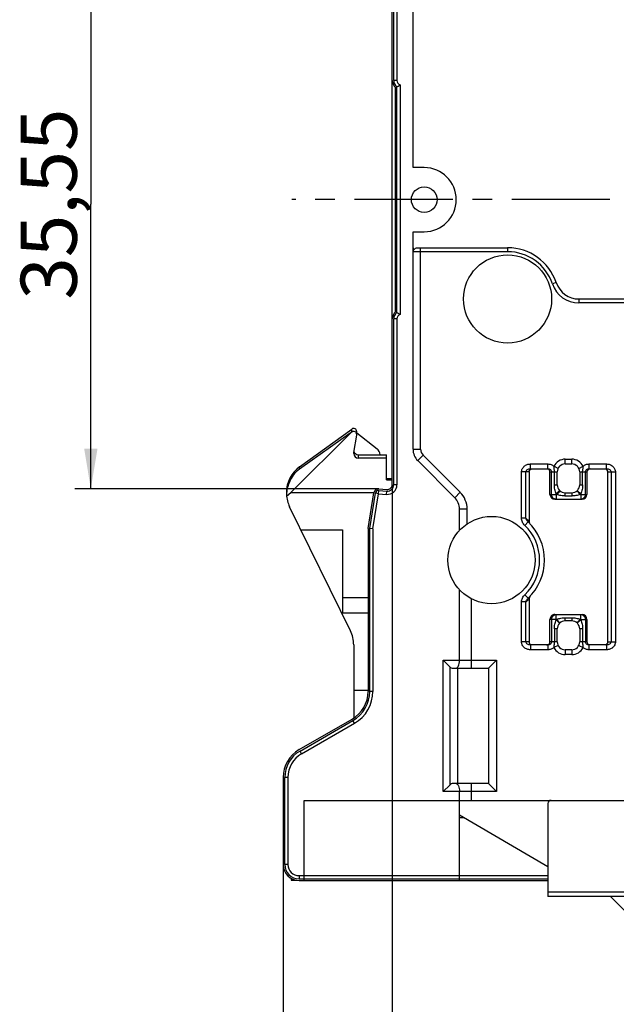
# Model space of a CAD drawing. Units: millimetres. Extents: x 0 to 297, y 0 to 210.
# Drawn here: x 153 to 190, y 70 to 132 of the extents above; entities that cross this region are included whole.
import ezdxf

# ---------------------------------------------------------------- set-up
doc = ezdxf.new("R2010")
doc.units = ezdxf.units.MM
doc.header["$LTSCALE"] = 16.335
doc.linetypes.add('CENTER', pattern=[0.6, 0.375, -0.075, 0.075, -0.075])
doc.layers.get('0').update_dxf_attribs({"linetype": 'CONTINUOUS'})
doc.layers.add('ACHSEN', color=7, linetype='CONTINUOUS')
doc.styles.get("Standard").update_dxf_attribs({"font": 'txt', "width": 0.8})
doc.dimstyles.new('DIMSTYLE_1', dxfattribs={"dimtxt": 3.5, "dimasz": 2.5, "dimexe": 0.18, "dimexo": 0.0625, "dimgap": 0.09, "dimtad": 1, "dimdsep": 46, "dimtxsty": 'STANDARD', "dimblk": '_FILLED', "dimblk1": '_FILLED', "dimblk2": '_FILLED', "dimcen": 0.09, "dimclrt": 7, "dimadec": 0, "dimazin": 0, "dimtp": 0.3, "dimtm": 0.3, "dimtfac": 1, "dimtofl": 0, "dimtmove": 0, "dimatfit": 3, "dimldrblk": '_FILLED', "dimfxl": 1, "dimtolj": 1, "dimarcsym": 0})
doc.dimstyles.new('DIMSTYLE_2', dxfattribs={"dimtxt": 3.5, "dimasz": 2.5, "dimexe": 0.18, "dimexo": 0.0625, "dimgap": 0.09, "dimtad": 1, "dimdsep": 46, "dimtxsty": 'STANDARD', "dimblk": '_FILLED', "dimblk1": '_FILLED', "dimblk2": '_FILLED', "dimcen": 0.09, "dimclrt": 7, "dimadec": 0, "dimazin": 0, "dimtp": 0.2, "dimtm": 0.2, "dimtfac": 1, "dimtofl": 0, "dimtmove": 0, "dimatfit": 3, "dimldrblk": '_FILLED', "dimfxl": 1, "dimtolj": 1, "dimarcsym": 0})

# ---------------------------------------------------------------- blocks, each defined once
blk = doc.blocks.new('_FILLED')
at = {"color": 0, "linetype": 'BYBLOCK'}
blk.add_solid([(0, 0), (-1, 0.166), (-1, -0.166)], dxfattribs=at)
blk = doc.blocks.new('*D2')
at = {"color": 7, "linetype": 'CONTINUOUS'}
for p, q in [((175.112, 137.961), (156.155, 137.961)), ((157.155, 137.961), (157.155, 120.184)), ((157.155, 102.407), (157.155, 120.184)), ((175.107, 102.407), (156.155, 102.407))]:
    blk.add_line(p, q, dxfattribs=at)
at = {"color": 7, "linetype": 'CONTINUOUS', "xscale": 2.5, "yscale": 2.5, "zscale": 2.5}
for p, rotation in [((157.155, 137.961), 90), ((157.155, 102.407), 270)]:
    blk.add_blockref('_FILLED', p, dxfattribs=dict(at, rotation=rotation))
at = {"color": 7, "linetype": 'CONTINUOUS', "insert": (152.78, 120.184), "char_height": 3.5, "width": 12, "attachment_point": 2, "rotation": 90, "line_spacing_factor": 0.9}
blk.add_mtext('35,55', dxfattribs=at)
blk = doc.blocks.new('*D4')
at = {"color": 7, "linetype": 'CONTINUOUS'}
for p, q in [((175.955, 102.662), (175.955, 57.461)), ((169.155, 78.961), (169.155, 57.461)), ((169.155, 58.461), (161.655, 58.461)), ((161.655, 58.461), (172.555, 58.461)), ((187.785, 58.461), (172.555, 58.461)), ((175.955, 58.461), (187.785, 58.461))]:
    blk.add_line(p, q, dxfattribs=at)
at = {"color": 7, "linetype": 'CONTINUOUS', "xscale": 2.5, "yscale": 2.5, "zscale": 2.5}
blk.add_blockref('_FILLED', (169.155, 58.461), dxfattribs=at)
at = {"color": 7, "linetype": 'CONTINUOUS', "xscale": 2.5, "yscale": 2.5, "zscale": 2.5, "rotation": 180}
blk.add_blockref('_FILLED', (175.955, 58.461), dxfattribs=at)
at = {"color": 7, "linetype": 'CONTINUOUS', "insert": (180.285, 62.836), "char_height": 3.5, "width": 7.5, "attachment_point": 1, "line_spacing_factor": 0.9}
blk.add_mtext('6,8', dxfattribs=at)
blk = doc.blocks.new('*D5')
at = {"color": 7, "linetype": 'CONTINUOUS'}
for p, q in [((238.955, 120.461), (238.955, 41.461)), ((175.955, 102.662), (175.955, 41.461)), ((175.955, 42.461), (207.455, 42.461)), ((238.955, 42.461), (207.455, 42.461))]:
    blk.add_line(p, q, dxfattribs=at)
at = {"color": 7, "linetype": 'CONTINUOUS', "xscale": 2.5, "yscale": 2.5, "zscale": 2.5, "rotation": 180}
blk.add_blockref('_FILLED', (175.955, 42.461), dxfattribs=at)
at = {"color": 7, "linetype": 'CONTINUOUS', "xscale": 2.5, "yscale": 2.5, "zscale": 2.5}
blk.add_blockref('_FILLED', (238.955, 42.461), dxfattribs=at)
at = {"color": 7, "linetype": 'CONTINUOUS', "insert": (207.455, 46.836), "char_height": 3.5, "width": 5.25, "attachment_point": 2, "line_spacing_factor": 0.9}
blk.add_mtext('63', dxfattribs=at)
blk = doc.blocks.new('*D6')
at = {"color": 7, "linetype": 'CONTINUOUS'}
for p, q in [((243, 114.618), (243, 33.461)), ((175.955, 102.662), (175.955, 33.461)), ((175.955, 34.461), (209.477, 34.461)), ((243, 34.461), (209.477, 34.461))]:
    blk.add_line(p, q, dxfattribs=at)
at = {"color": 7, "linetype": 'CONTINUOUS', "xscale": 2.5, "yscale": 2.5, "zscale": 2.5, "rotation": 180}
blk.add_blockref('_FILLED', (175.955, 34.461), dxfattribs=at)
at = {"color": 7, "linetype": 'CONTINUOUS', "xscale": 2.5, "yscale": 2.5, "zscale": 2.5}
blk.add_blockref('_FILLED', (243, 34.461), dxfattribs=at)
at = {"color": 7, "linetype": 'CONTINUOUS', "insert": (209.477, 38.836), "char_height": 3.5, "width": 12.75, "attachment_point": 2, "line_spacing_factor": 0.9}
blk.add_mtext('67,05', dxfattribs=at)
blk = doc.blocks.new('*D7')
at = {"color": 7, "linetype": 'CONTINUOUS'}
for p, q in [((175.955, 102.662), (175.955, 49.461)), ((224.601, 90.211), (224.601, 49.461)), ((175.955, 50.461), (200.278, 50.461)), ((224.601, 50.461), (200.278, 50.461))]:
    blk.add_line(p, q, dxfattribs=at)
at = {"color": 7, "linetype": 'CONTINUOUS', "xscale": 2.5, "yscale": 2.5, "zscale": 2.5, "rotation": 180}
blk.add_blockref('_FILLED', (175.955, 50.461), dxfattribs=at)
at = {"color": 7, "linetype": 'CONTINUOUS', "xscale": 2.5, "yscale": 2.5, "zscale": 2.5}
blk.add_blockref('_FILLED', (224.601, 50.461), dxfattribs=at)
at = {"color": 7, "linetype": 'CONTINUOUS', "insert": (200.278, 54.836), "char_height": 3.5, "width": 12.75, "attachment_point": 2, "line_spacing_factor": 0.9}
blk.add_mtext('48,65', dxfattribs=at)

msp = doc.modelspace()

# ---------------------------------------------------------------- linework, layer by layer
at = {"color": 7, "linetype": 'CONTINUOUS'}
for p, q in [((177.255, 122.461), (177.255, 138.979)), ((175.955, 102.662), (175.955, 137.661)), ((176.055, 127.908), (176.055, 137.661)), ((176.155, 113.461), (176.155, 127.461)), ((176.255, 113.413), (176.255, 127.508)), ((177.955, 122.461), (177.255, 122.461)), ((177.255, 104.875), (177.255, 118.461)), ((177.255, 118.461), (177.955, 118.461)), ((177.273, 117.461), (177.255, 117.461)), ((177.273, 117.461), (177.273, 117.211)), ((177.582, 117.461), (183.155, 117.461)), ((187.609, 114.261), (207.109, 114.261)), ((176.055, 102.662), (176.055, 113.013)), ((173.399, 105.929), (169.633, 102.17)), ((170.183, 103.792), (173.431, 106.143)), ((173.399, 105.929), (170.183, 103.646)), ((173.431, 105.953), (173.399, 105.929)), ((173.559, 104.68), (173.745, 105.752)), ((173.745, 105.752), (173.748, 105.788)), ((173.748, 105.788), (173.748, 105.98)), ((173.748, 105.902), (175.012, 104.914)), ((173.556, 104.624), (173.559, 104.68)), ((173.855, 104.539), (175.605, 104.539)), ((175.605, 102.979), (175.605, 104.539)), ((175.605, 104.321), (173.855, 104.321)), ((177.548, 104.168), (179.862, 101.853)), ((186.755, 103.961), (187.155, 103.961)), ((184.498, 103.461), (184.498, 100.385)), ((184.578, 103.661), (185.673, 103.661)), ((185.8, 102.061), (185.8, 103.461)), ((186.255, 102.661), (186.255, 103.461)), ((187.655, 103.461), (187.655, 102.661)), ((188.109, 103.461), (188.109, 102.061)), ((188.236, 103.661), (189.331, 103.661)), ((189.412, 92.861), (189.412, 103.461)), ((175.605, 103.059), (175.955, 103.059)), ((175.605, 102.979), (175.955, 102.979)), ((169.366, 101.953), (169.633, 102.17)), ((169.633, 102.17), (174.813, 102.17)), ((174.455, 99.931), (174.811, 102.155)), ((174.555, 99.923), (174.909, 102.139)), ((175.124, 102.307), (175.62, 102.263)), ((175.133, 102.406), (175.629, 102.363)), ((186.755, 102.161), (187.155, 102.161)), ((186.111, 101.761), (187.799, 101.761)), ((173.351, 93.55), (169.559, 101.29)), ((180.155, 99.811), (180.155, 101.146)), ((170.268, 99.842), (172.855, 99.842)), ((172.855, 99.842), (172.855, 94.67)), ((174.455, 99.931), (174.455, 89.765)), ((174.555, 89.765), (174.555, 99.923)), ((174.755, 99.907), (174.555, 99.923)), ((180.155, 91.711), (180.155, 96.11)), ((172.855, 95.629), (174.455, 95.629)), ((184.498, 95.536), (184.498, 92.861)), ((172.855, 94.67), (174.455, 94.67)), ((185.8, 92.861), (185.8, 94.261)), ((186.111, 94.561), (187.799, 94.561)), ((187.155, 94.161), (186.755, 94.161)), ((188.109, 94.261), (188.109, 92.861)), ((186.255, 92.861), (186.255, 93.661)), ((187.655, 93.661), (187.655, 92.861)), ((173.555, 92.67), (173.555, 88.11)), ((185.673, 92.661), (184.578, 92.661)), ((187.155, 92.361), (186.755, 92.361)), ((189.331, 92.661), (188.236, 92.661)), ((179.135, 91.711), (179.545, 91.301)), ((181.955, 91.211), (182.455, 91.711)), ((179.746, 91.211), (181.955, 91.211)), ((180.061, 84.011), (180.061, 91.211)), ((181.955, 91.211), (181.955, 84.011)), ((174.455, 89.828), (173.555, 89.828)), ((170.155, 86.128), (173.455, 88.033)), ((170.205, 86.041), (173.505, 87.947)), ((169.155, 84.396), (169.155, 78.961)), ((169.255, 78.961), (169.255, 84.396)), ((179.545, 83.92), (179.135, 83.511)), ((181.955, 84.011), (179.746, 84.011)), ((181.955, 84.011), (182.455, 83.511)), ((180.155, 77.961), (180.155, 83.511)), ((170.455, 82.961), (213.488, 82.961)), ((170.455, 77.961), (170.455, 82.961)), ((185.67, 82.761), (185.67, 76.961)), ((185.67, 78.815), (180.155, 82.04)), ((180.461, 81.861), (180.155, 81.861)), ((169.655, 78.107), (169.655, 77.97)), ((169.655, 77.97), (169.99, 77.97)), ((170.155, 78.061), (185.67, 78.061)), ((170.155, 77.961), (185.67, 77.961)), ((217.298, 76.961), (185.67, 76.961)), ((195.777, 70.753), (189.57, 76.961))]:
    msp.add_line(p, q, dxfattribs=at)
at = {"color": 9, "linetype": 'CONTINUOUS'}
for p, q in [((176.255, 137.661), (176.255, 127.908)), ((176.255, 127.908), (176.055, 127.908)), ((176.455, 127.625), (176.455, 113.296)), ((177.732, 104.875), (177.732, 117.461)), ((183.155, 117.461), (183.155, 117.211)), ((183.155, 117.211), (177.273, 117.211)), ((186.187, 115.282), (185.95, 115.202)), ((187.609, 114.261), (187.609, 114.011)), ((206.837, 114.011), (187.609, 114.011)), ((176.255, 113.013), (176.055, 113.013)), ((176.255, 113.013), (176.255, 102.662)), ((173.431, 105.953), (173.431, 106.143)), ((173.855, 104.321), (173.855, 104.539)), ((177.255, 104.875), (177.732, 104.875)), ((177.548, 104.168), (177.885, 104.505)), ((180.199, 102.191), (177.885, 104.505)), ((184.578, 103.661), (184.578, 103.961)), ((184.578, 103.961), (185.673, 103.961)), ((185.673, 103.661), (185.673, 103.961)), ((186.755, 103.961), (186.755, 104.261)), ((186.755, 104.261), (187.155, 104.261)), ((187.155, 103.961), (187.155, 104.261)), ((188.236, 103.661), (188.236, 103.961)), ((188.236, 103.961), (189.331, 103.961)), ((189.331, 103.661), (189.331, 103.961)), ((170.183, 103.646), (170.183, 103.792)), ((184.027, 100.576), (184.027, 103.461)), ((184.498, 103.461), (184.027, 103.461)), ((184.299, 100.576), (184.299, 103.461)), ((185.8, 103.461), (186.255, 103.461)), ((185.901, 102.061), (185.901, 103.461)), ((186.307, 103.683), (186.038, 103.816)), ((186.073, 102.661), (186.073, 103.461)), ((187.603, 103.683), (187.872, 103.816)), ((187.655, 103.461), (188.109, 103.461)), ((187.836, 102.661), (187.836, 103.461)), ((188.008, 102.061), (188.008, 103.461)), ((189.412, 103.461), (189.883, 103.461)), ((189.611, 103.461), (189.611, 92.861)), ((189.883, 103.461), (189.883, 92.861)), ((176.255, 102.662), (176.055, 102.662)), ((186.073, 102.661), (186.255, 102.661)), ((187.655, 102.661), (187.836, 102.661)), ((174.755, 99.907), (175.107, 102.107)), ((175.107, 102.107), (174.909, 102.139)), ((175.107, 102.107), (175.124, 102.307)), ((175.107, 102.107), (175.602, 102.064)), ((175.602, 102.064), (175.62, 102.263)), ((180.199, 102.191), (179.862, 101.853)), ((185.8, 102.061), (186.226, 102.061)), ((186.402, 102.306), (186.191, 102.093)), ((186.191, 102.093), (186.191, 101.761)), ((186.424, 102.286), (186.226, 102.061)), ((186.755, 101.961), (186.755, 102.161)), ((187.155, 102.161), (187.155, 101.961)), ((187.485, 102.286), (187.684, 102.061)), ((187.507, 102.306), (187.718, 102.093)), ((187.684, 102.061), (188.109, 102.061)), ((187.718, 102.093), (187.718, 101.761)), ((187.155, 101.961), (186.755, 101.961)), ((180.632, 101.146), (180.155, 101.146)), ((180.632, 100.22), (180.632, 101.146)), ((184.299, 100.576), (184.027, 100.576)), ((184.44, 100.341), (184.232, 100.125)), ((174.755, 99.907), (174.755, 89.765)), ((180.915, 91.211), (180.915, 95.534)), ((184.299, 95.345), (184.027, 95.345)), ((184.027, 92.861), (184.027, 95.345)), ((184.44, 95.58), (184.232, 95.796)), ((184.299, 92.861), (184.299, 95.345)), ((186.226, 94.261), (185.8, 94.261)), ((185.901, 94.261), (185.901, 92.861)), ((186.191, 94.228), (186.191, 94.561)), ((186.191, 94.228), (186.402, 94.015)), ((186.226, 94.261), (186.424, 94.036)), ((186.755, 94.361), (187.155, 94.361)), ((186.755, 94.161), (186.755, 94.361)), ((187.155, 94.361), (187.155, 94.161)), ((187.485, 94.036), (187.684, 94.261)), ((187.507, 94.015), (187.718, 94.228)), ((187.684, 94.261), (188.109, 94.261)), ((187.718, 94.228), (187.718, 94.561)), ((188.008, 94.261), (188.008, 92.861)), ((186.255, 93.661), (186.073, 93.661)), ((186.073, 93.661), (186.073, 92.861)), ((187.836, 93.661), (187.655, 93.661)), ((187.836, 93.661), (187.836, 92.861)), ((184.498, 92.861), (184.027, 92.861)), ((186.255, 92.861), (185.8, 92.861)), ((188.109, 92.861), (187.655, 92.861)), ((189.412, 92.861), (189.883, 92.861)), ((184.578, 92.661), (184.578, 92.361)), ((185.673, 92.361), (184.578, 92.361)), ((185.673, 92.661), (185.673, 92.361)), ((186.307, 92.639), (186.038, 92.505)), ((186.755, 92.361), (186.755, 92.061)), ((187.155, 92.361), (187.155, 92.061)), ((187.603, 92.639), (187.872, 92.505)), ((188.236, 92.361), (188.236, 92.661)), ((189.331, 92.361), (188.236, 92.361)), ((189.331, 92.661), (189.331, 92.361)), ((179.135, 91.711), (182.455, 91.711)), ((179.135, 83.511), (179.135, 91.711)), ((182.455, 91.711), (182.455, 83.511)), ((187.155, 92.061), (186.755, 92.061)), ((179.545, 91.301), (179.545, 83.92)), ((174.755, 89.765), (174.555, 89.765)), ((173.605, 87.773), (173.505, 87.947)), ((170.305, 85.868), (173.605, 87.773)), ((170.305, 85.868), (170.205, 86.041)), ((169.455, 84.396), (169.255, 84.396)), ((169.455, 84.396), (169.455, 78.961)), ((180.915, 82.961), (180.915, 84.011)), ((182.455, 83.511), (179.135, 83.511)), ((169.455, 78.961), (169.255, 78.961)), ((170.155, 78.261), (185.67, 78.261)), ((170.155, 78.261), (170.155, 78.061)), ((185.67, 77.261), (217.298, 77.261))]:
    msp.add_line(p, q, dxfattribs=at)
at = {"color": 7, "linetype": 'CONTINUOUS'}
for centre, radius in [((177.955, 120.461), 0.8), ((183.155, 114.261), 2.75), ((182.155, 97.961), 2.725)]:
    msp.add_circle(centre, radius, dxfattribs=at)
for centre, radius, start, end in [((176.555, 127.908), 0.6, 180, 228.18969), ((176.555, 127.908), 0.5, 180, 233.1301), ((177.955, 120.461), 2, 270, 90), ((183.155, 114.261), 3.2, 18.61146, 90), ((187.609, 115.761), 1.5, 198.61146, 270), ((176.555, 113.013), 0.6, 131.81031, 180), ((176.555, 113.013), 0.5, 126.8699, 180), ((174.705, 104.52), 0.5, 2.34441, 52), ((178.255, 104.875), 1, 180, 225), ((186.755, 103.461), 0.5, 90, 180), ((187.155, 103.461), 0.5, 0, 90), ((175.655, 102.662), 0.4, 265, 360), ((175.655, 102.662), 0.3, 265, 360), ((186.755, 102.661), 0.5, 180, 270), ((187.155, 102.661), 0.5, 270, 360), ((171.355, 102.17), 2, 180, 181.15393), ((171.355, 102.17), 2, 183.46506, 206.10122), ((175.107, 102.107), 0.3, 85, 170.90972), ((175.107, 102.107), 0.2, 85, 170.90972), ((179.155, 101.146), 1, 0, 45), ((182.155, 97.961), 3.3, 313.82899, 46.1711), ((184.786, 100.407), 0.293, 209.40203, 222.92943), ((186.755, 93.661), 0.5, 90, 180), ((187.155, 93.661), 0.5, 0, 90), ((171.555, 92.67), 2, 0, 26.10122), ((186.755, 92.861), 0.5, 180, 270), ((187.155, 92.861), 0.5, 270, 360), ((172.455, 89.765), 2, 300, 360), ((172.455, 89.765), 2.1, 300, 360), ((171.155, 84.396), 2, 120, 180), ((171.155, 84.396), 1.9, 120, 180), ((185.87, 82.761), 0.2, 90, 180), ((170.155, 78.961), 1, 180, 270), ((170.155, 78.961), 0.9, 180, 270)]:
    msp.add_arc(centre, radius, start, end, dxfattribs=at)
at = {"color": 9, "linetype": 'CONTINUOUS'}
for centre, radius, start, end in [((176.555, 127.908), 0.3, 180, 250.52878), ((183.155, 114.261), 2.95, 18.61146, 90), ((187.609, 115.761), 1.75, 198.61146, 270), ((176.555, 113.013), 0.3, 109.47122, 180), ((178.255, 104.875), 0.523, 180, 225), ((186.755, 103.461), 0.8, 90, 153.64544), ((187.155, 103.461), 0.8, 26.35484, 90), ((175.655, 102.662), 0.6, 265, 360), ((179.155, 101.146), 1.477, 0, 45), ((186.755, 102.661), 0.8, 225.21219, 228.59057), ((187.155, 102.661), 0.8, 311.40913, 314.78783), ((181.999, 97.989), 3.461, 45.3528, 48.37405), ((181.837, 97.824), 3.693, 43.90246, 45.35662), ((182.155, 97.961), 3, 313.82891, 46.17109), ((182.024, 97.906), 3.426, 311.6023, 314.67277), ((181.893, 98.04), 3.614, 314.65729, 316.12633), ((186.755, 93.661), 0.8, 131.40913, 134.78783), ((187.155, 93.661), 0.8, 45.21219, 48.59057), ((186.755, 92.861), 0.8, 206.35484, 270), ((187.155, 92.861), 0.8, 270, 333.64544), ((172.455, 89.765), 2.3, 300, 360), ((171.155, 84.396), 1.7, 120, 180), ((170.155, 78.961), 0.7, 180, 270)]:
    msp.add_arc(centre, radius, start, end, dxfattribs=at)
at = {"color": 7, "linetype": 'CONTINUOUS'}
for centre, major_axis, ratio, start_param, end_param in [((173.548, 105.98), (0, 0.2), 0.998972, -1.561422, 0.625898), ((173.548, 105.788), (0, 0.204), 0.982206, -1.568323, 0.625898), ((173.855, 104.627), (0, 0.305), 0.982206, -4.703618, -3.141593), ((173.855, 104.839), (0, 0.3), 0.998972, 1.878168, 3.141593), ((171.355, 102.17), (0, 2.002), 0.998972, 0.625898, 1.570796), ((185.593, 103.461), (-0.207, 0), 0.965926, 3.141593, 4.330437), ((188.316, 103.461), (-0.207, 0), 0.965926, 4.712389, 6.283185), ((189.191, 103.461), (-0.221, 0), 0.906308, 3.141593, 4.293613), ((186.111, 102.061), (0.311, 0), 0.965926, 3.141593, 4.712389), ((187.799, 102.061), (0.311, 0), 0.965926, -1.570796, 0), ((186.111, 94.261), (0.311, 0), 0.965926, 1.570796, 3.141593), ((187.799, 94.261), (0.311, 0), 0.965926, 0, 1.570796), ((184.718, 92.861), (0.221, 0), 0.906308, 3.141593, 4.293613), ((185.593, 92.861), (0.207, 0), 0.965926, 4.712389, 6.283185), ((188.316, 92.861), (0.207, 0), 0.965926, 3.141593, 4.330437), ((189.191, 92.861), (0.221, 0), 0.906308, -1.182269, 0), ((179.746, 91.711), (0, 0.5), 0.700208, -3.752458, -3.141593), ((179.746, 83.511), (0, 0.5), 0.700208, 0, 0.610865)]:
    msp.add_ellipse(centre, major_axis=major_axis, ratio=ratio, start_param=start_param, end_param=end_param, dxfattribs=at)
for points, knots in [([(176.255, 127.508), (176.276, 127.519), (176.345, 127.554), (176.412, 127.594), (176.455, 127.625)], [0, 0, 0, 0, 0.31635, 1, 1, 1, 1]), ([(177.36, 117.392), (177.39, 117.417), (177.463, 117.453), (177.542, 117.461), (177.582, 117.461)], [0, 0, 0, 0, 0.499921, 1, 1, 1, 1]), ([(177.273, 117.211), (177.273, 117.245), (177.289, 117.314), (177.333, 117.37), (177.36, 117.392)], [0, 0, 0, 0, 0.499965, 1, 1, 1, 1]), ([(176.255, 113.413), (176.276, 113.402), (176.345, 113.367), (176.412, 113.327), (176.455, 113.296)], [0, 0, 0, 0, 0.316346, 1, 1, 1, 1]), ([(170.183, 103.646), (170.03, 103.537), (169.775, 103.285), (169.467, 102.744), (169.373, 102.314), (169.358, 102.049)], [0, 0, 0, 0, 0.303733, 0.570625, 1, 1, 1, 1]), ([(184.498, 103.461), (184.498, 103.501), (184.521, 103.562), (184.579, 103.619), (184.616, 103.638), (184.635, 103.645)], [0, 0, 0, 0, 0.497361, 0.747912, 1, 1, 1, 1]), ([(179.952, 91.211), (179.978, 91.211), (180.02, 91.239), (180.059, 91.293), (180.104, 91.381), (180.143, 91.522), (180.155, 91.644), (180.155, 91.711)], [0, 0, 0, 0, 0.138784, 0.236692, 0.355857, 0.652261, 1, 1, 1, 1]), ([(179.952, 84.011), (179.978, 84.011), (180.02, 83.982), (180.059, 83.928), (180.104, 83.84), (180.143, 83.699), (180.155, 83.577), (180.155, 83.511)], [0, 0, 0, 0, 0.138782, 0.23669, 0.355855, 0.65226, 1, 1, 1, 1])]:
    msp.add_open_spline(points, degree=3, knots=knots, dxfattribs=at)
at = {"color": 9, "linetype": 'CONTINUOUS'}
for points, knots in [([(184.027, 103.461), (184.028, 103.529), (184.059, 103.668), (184.19, 103.833), (184.372, 103.938), (184.51, 103.959), (184.578, 103.961)], [0, 0, 0, 0, 0.249734, 0.499687, 0.749711, 1, 1, 1, 1]), ([(185.673, 103.961), (185.74, 103.96), (185.874, 103.936), (185.99, 103.862), (186.038, 103.816)], [0, 0, 0, 0, 0.500058, 1, 1, 1, 1]), ([(187.872, 103.816), (187.92, 103.862), (188.035, 103.936), (188.169, 103.96), (188.236, 103.961)], [0, 0, 0, 0, 0.499942, 1, 1, 1, 1]), ([(189.331, 103.961), (189.399, 103.96), (189.537, 103.937), (189.72, 103.833), (189.85, 103.667), (189.883, 103.529), (189.883, 103.461)], [0, 0, 0, 0, 0.250201, 0.500385, 0.750324, 1, 1, 1, 1]), ([(184.299, 103.461), (184.299, 103.493), (184.323, 103.558), (184.399, 103.62), (184.486, 103.653), (184.548, 103.661), (184.578, 103.661)], [0, 0, 0, 0, 0.260495, 0.511974, 0.757153, 1, 1, 1, 1]), ([(185.673, 103.661), (185.701, 103.661), (185.756, 103.652), (185.831, 103.613), (185.886, 103.546), (185.901, 103.489), (185.901, 103.461)], [0, 0, 0, 0, 0.243531, 0.491929, 0.743522, 1, 1, 1, 1]), ([(186.038, 103.816), (186.033, 103.802), (186.031, 103.771), (186.036, 103.726), (186.043, 103.682), (186.054, 103.624), (186.069, 103.55), (186.072, 103.49), (186.073, 103.461)], [0, 0, 0, 0, 0.124743, 0.251186, 0.375544, 0.49964, 0.749593, 1, 1, 1, 1]), ([(187.836, 103.461), (187.837, 103.49), (187.841, 103.55), (187.857, 103.639), (187.875, 103.725), (187.88, 103.787), (187.872, 103.816)], [0, 0, 0, 0, 0.250899, 0.499593, 0.750221, 1, 1, 1, 1]), ([(188.008, 103.461), (188.008, 103.489), (188.023, 103.547), (188.096, 103.633), (188.182, 103.661), (188.236, 103.661)], [0, 0, 0, 0, 0.258192, 0.511548, 1, 1, 1, 1]), ([(189.331, 103.661), (189.361, 103.661), (189.423, 103.653), (189.51, 103.62), (189.587, 103.559), (189.61, 103.493), (189.611, 103.461)], [0, 0, 0, 0, 0.242325, 0.487431, 0.738663, 1, 1, 1, 1]), ([(186.191, 102.093), (186.147, 102.179), (186.091, 102.369), (186.072, 102.563), (186.073, 102.661)], [0, 0, 0, 0, 0.499641, 1, 1, 1, 1]), ([(187.836, 102.661), (187.837, 102.563), (187.818, 102.369), (187.762, 102.179), (187.718, 102.093)], [0, 0, 0, 0, 0.500362, 1, 1, 1, 1]), ([(186.191, 101.761), (186.153, 101.761), (186.077, 101.776), (185.98, 101.843), (185.916, 101.943), (185.901, 102.022), (185.901, 102.061)], [0, 0, 0, 0, 0.245938, 0.494203, 0.745924, 1, 1, 1, 1]), ([(186.755, 101.961), (186.664, 101.96), (186.484, 101.976), (186.308, 102.024), (186.226, 102.061)], [0, 0, 0, 0, 0.500236, 1, 1, 1, 1]), ([(187.684, 102.061), (187.601, 102.024), (187.425, 101.976), (187.245, 101.96), (187.155, 101.961)], [0, 0, 0, 0, 0.499764, 1, 1, 1, 1]), ([(188.008, 102.061), (188.008, 102.022), (187.993, 101.943), (187.929, 101.844), (187.833, 101.776), (187.756, 101.761), (187.718, 101.761)], [0, 0, 0, 0, 0.253943, 0.505524, 0.753932, 1, 1, 1, 1]), ([(184.232, 100.125), (184.172, 100.184), (184.069, 100.322), (184.026, 100.492), (184.027, 100.576)], [0, 0, 0, 0, 0.500434, 1, 1, 1, 1]), ([(184.44, 100.341), (184.423, 100.357), (184.361, 100.424), (184.312, 100.509), (184.299, 100.576)], [0, 0, 0, 0, 0.248498, 1, 1, 1, 1]), ([(184.027, 95.345), (184.027, 95.429), (184.068, 95.599), (184.172, 95.737), (184.232, 95.796)], [0, 0, 0, 0, 0.499565, 1, 1, 1, 1]), ([(184.299, 95.345), (184.303, 95.368), (184.331, 95.457), (184.39, 95.532), (184.44, 95.58)], [0, 0, 0, 0, 0.255333, 1, 1, 1, 1]), ([(185.901, 94.261), (185.901, 94.299), (185.916, 94.378), (185.98, 94.478), (186.077, 94.545), (186.153, 94.561), (186.191, 94.561)], [0, 0, 0, 0, 0.253943, 0.505524, 0.753932, 1, 1, 1, 1]), ([(186.073, 93.661), (186.072, 93.758), (186.091, 93.952), (186.147, 94.142), (186.191, 94.228)], [0, 0, 0, 0, 0.500362, 1, 1, 1, 1]), ([(186.226, 94.261), (186.308, 94.297), (186.484, 94.345), (186.664, 94.361), (186.755, 94.361)], [0, 0, 0, 0, 0.499764, 1, 1, 1, 1]), ([(187.155, 94.361), (187.245, 94.361), (187.425, 94.345), (187.601, 94.297), (187.684, 94.261)], [0, 0, 0, 0, 0.500236, 1, 1, 1, 1]), ([(187.718, 94.561), (187.756, 94.561), (187.833, 94.545), (187.929, 94.478), (187.993, 94.378), (188.008, 94.3), (188.008, 94.261)], [0, 0, 0, 0, 0.245938, 0.494203, 0.745924, 1, 1, 1, 1]), ([(187.718, 94.228), (187.762, 94.142), (187.818, 93.952), (187.837, 93.758), (187.836, 93.661)], [0, 0, 0, 0, 0.499641, 1, 1, 1, 1]), ([(184.578, 92.361), (184.51, 92.362), (184.372, 92.384), (184.19, 92.488), (184.059, 92.654), (184.026, 92.792), (184.027, 92.861)], [0, 0, 0, 0, 0.250201, 0.500385, 0.750324, 1, 1, 1, 1]), ([(184.578, 92.661), (184.548, 92.661), (184.486, 92.668), (184.399, 92.701), (184.323, 92.763), (184.299, 92.828), (184.299, 92.861)], [0, 0, 0, 0, 0.242325, 0.487431, 0.738663, 1, 1, 1, 1]), ([(185.901, 92.861), (185.901, 92.832), (185.887, 92.775), (185.813, 92.688), (185.727, 92.661), (185.673, 92.661)], [0, 0, 0, 0, 0.258192, 0.511548, 1, 1, 1, 1]), ([(186.073, 92.861), (186.072, 92.831), (186.068, 92.771), (186.053, 92.682), (186.034, 92.596), (186.029, 92.534), (186.038, 92.505)], [0, 0, 0, 0, 0.250899, 0.499593, 0.750221, 1, 1, 1, 1]), ([(187.872, 92.505), (187.876, 92.52), (187.878, 92.55), (187.873, 92.595), (187.866, 92.639), (187.855, 92.697), (187.84, 92.771), (187.837, 92.831), (187.836, 92.861)], [0, 0, 0, 0, 0.124743, 0.251186, 0.375544, 0.49964, 0.749593, 1, 1, 1, 1]), ([(188.236, 92.661), (188.209, 92.661), (188.154, 92.669), (188.079, 92.708), (188.023, 92.775), (188.008, 92.832), (188.008, 92.861)], [0, 0, 0, 0, 0.243531, 0.491929, 0.743522, 1, 1, 1, 1]), ([(189.883, 92.861), (189.881, 92.792), (189.851, 92.654), (189.72, 92.488), (189.537, 92.383), (189.399, 92.363), (189.331, 92.361)], [0, 0, 0, 0, 0.249734, 0.499687, 0.749711, 1, 1, 1, 1]), ([(189.611, 92.861), (189.61, 92.828), (189.586, 92.763), (189.51, 92.701), (189.423, 92.668), (189.361, 92.661), (189.331, 92.661)], [0, 0, 0, 0, 0.260495, 0.511974, 0.757153, 1, 1, 1, 1]), ([(186.038, 92.505), (185.99, 92.459), (185.874, 92.385), (185.74, 92.361), (185.673, 92.361)], [0, 0, 0, 0, 0.499942, 1, 1, 1, 1]), ([(188.236, 92.361), (188.169, 92.361), (188.035, 92.385), (187.92, 92.459), (187.872, 92.505)], [0, 0, 0, 0, 0.500058, 1, 1, 1, 1])]:
    msp.add_open_spline(points, degree=3, knots=knots, dxfattribs=at)
at = {"color": 7, "linetype": 'CONTINUOUS'}
for points in [[(184.498, 100.385), (184.498, 100.343), (184.51, 100.3), (184.531, 100.263)], [(184.501, 95.572), (184.499, 95.56), (184.498, 95.548), (184.498, 95.536)], [(184.572, 95.714), (184.536, 95.675), (184.509, 95.624), (184.501, 95.572)]]:
    msp.add_open_spline(points, degree=3, dxfattribs=at)
at = {"layer": 'ACHSEN', "color": 7, "linetype": 'CENTER'}
msp.add_line((228.742, 120.461), (169.7, 120.461), dxfattribs=at)

# ---------------------------------------------------------------- dimensions: what is measured, and where the dimension line sits
at = {"color": 7, "linetype": 'CONTINUOUS'}
for base, p1, p2, angle, dimstyle, picture, middle in [((157.155, 102.407), (175.112, 137.961), (175.107, 102.407), 270, 'DIMSTYLE_1', '*D2', (157.218, 114.82)), ((169.155, 58.461), (175.955, 102.662), (169.155, 78.961), 180, 'DIMSTYLE_2', '*D4', (184.035, 61.086))]:
    dim = msp.add_linear_dim(base=base, p1=p1, p2=p2, angle=angle, dimstyle=dimstyle, dxfattribs=at)
    dim.commit()
    dim.dimension.update_dxf_attribs({"geometry": picture, "text_midpoint": middle, "dimtype": 160})
for base, p1, p2, picture, middle in [((238.955, 42.461), (175.955, 102.662), (238.955, 120.461), '*D5', (204.83, 45.086)), ((243.0003, 34.4605), (175.9547, 102.6617), (243.0003, 114.6182), '*D6', (203.1025, 37.0855)), ((224.601, 50.461), (175.955, 102.662), (224.601, 90.211), '*D7', (193.903, 53.086))]:
    dim = msp.add_linear_dim(base=base, p1=p1, p2=p2, dimstyle='DIMSTYLE_1', dxfattribs=at)
    dim.commit()
    dim.dimension.update_dxf_attribs({"geometry": picture, "text_midpoint": middle, "dimtype": 160})

doc.saveas('drawing.dxf')
